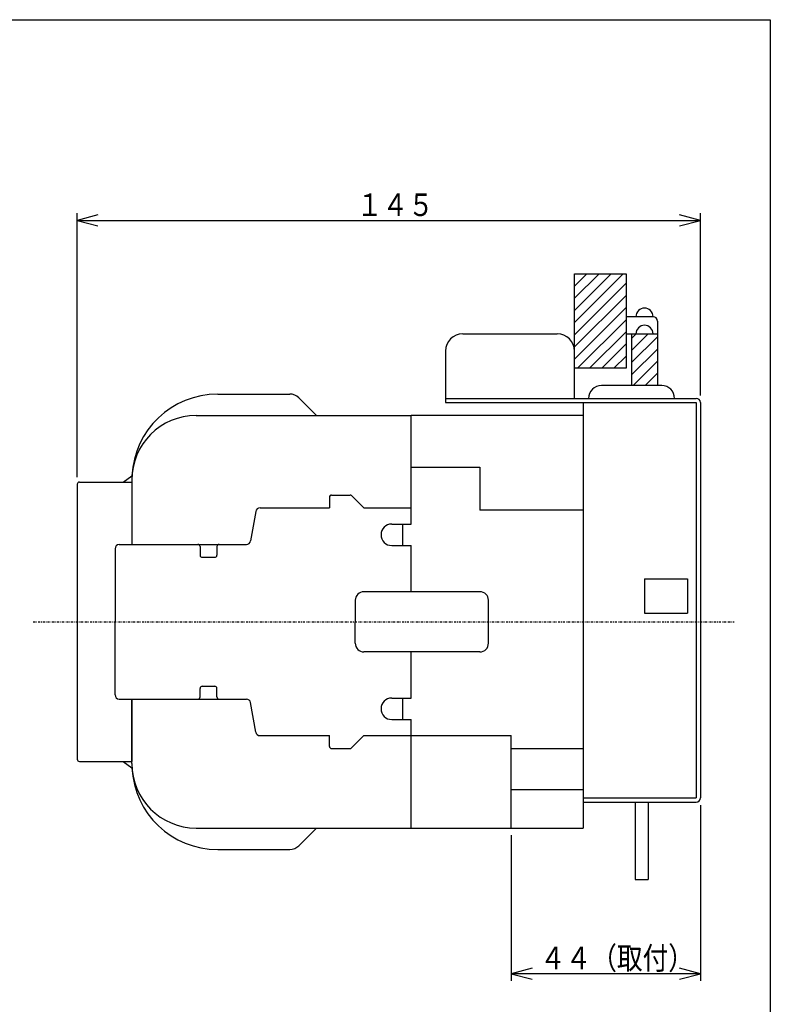
# Model space of a CAD drawing. Extents: x 17 to 333, y 17 to 475.
# Drawn here: x 159 to 333, y 246 to 475 of the extents above; entities that cross this region are included whole.
import ezdxf

# ---------------------------------------------------------------- set-up
doc = ezdxf.new("R2010")
doc.units = 0
doc.linetypes.add('DASHDOT', pattern=[1, 0.5, -0.25, 0, -0.25])
for name, color, linetype in [('DD0', 4, 'CONTINUOUS'), ('M0', 3, 'CONTINUOUS'), ('M1', 3, 'CONTINUOUS')]:
    doc.layers.add(name, color=color, linetype=linetype)
doc.styles.get("Standard").update_dxf_attribs({"font": 'txt', "bigfont": 'BIGFONT'})

# ---------------------------------------------------------------- blocks, each defined once
blk = doc.blocks.new('DIMS5')
at = {"layer": 'DD0'}
for p, q in [((172.063516, 368.531861), (172.063516, 429.950138)), ((176.893144, 429.577566), (172.063516, 428.283471)), ((317.063001, 428.283471), (312.233372, 429.577566)), ((317.063001, 387.532435), (317.063001, 429.950138)), ((172.063516, 428.283471), (176.893144, 426.989376)), ((172.063516, 428.283471), (317.063001, 428.283471)), ((312.233372, 426.989376), (317.063001, 428.283471))]:
    blk.add_line(p, q, dxfattribs=at)
at = {"layer": 'DD0', "width": 0.833333}
blk.add_text('１４５', height=5.25, dxfattribs=at).set_placement((237.117417, 429.283481))
blk = doc.blocks.new('DIMS10')
at = {"layer": 'DD0'}
for p, q in [((317.063001, 292.199111), (317.063001, 251.295512)), ((273.063013, 285.200057), (273.063013, 251.295512)), ((277.892642, 254.256274), (273.063013, 252.962179)), ((273.063013, 252.962179), (277.892642, 251.668083)), ((317.063001, 252.962179), (273.063013, 252.962179)), ((317.063001, 252.962179), (312.233372, 254.256274)), ((312.233372, 251.668083), (317.063001, 252.962179))]:
    blk.add_line(p, q, dxfattribs=at)
at = {"layer": 'DD0', "width": 0.833333}
blk.add_text('４４（取付）', height=5.25, dxfattribs=at).set_placement((279.742181, 253.962189))

msp = doc.modelspace()

# ---------------------------------------------------------------- linework, layer by layer
at = {"layer": 'M0'}
for p, q in [((287.763459, 415.865249), (299.763459, 415.865249)), ((287.763459, 386.865766), (287.763459, 415.865249)), ((287.763459, 404.492666), (299.136042, 415.865249)), ((287.763459, 407.321093), (296.307615, 415.865249)), ((287.763459, 410.14952), (293.479188, 415.865249)), ((287.763459, 412.977947), (290.650761, 415.865249)), ((287.763459, 415.806374), (287.822334, 415.865249)), ((299.763459, 415.865249), (299.763459, 393.865249)), ((287.763459, 401.664239), (299.763459, 413.664239)), ((287.763459, 398.835812), (299.763459, 410.835812)), ((287.763459, 396.007385), (299.763459, 408.007385)), ((306.063002, 405.865766), (299.763459, 405.865766)), ((288.449751, 393.865249), (299.763459, 405.178957)), ((307.063002, 404.865766), (307.063002, 389.865766)), ((261.763459, 401.865249), (283.763459, 401.865249)), ((291.278178, 393.865249), (299.763459, 402.35053)), ((299.763459, 401.865766), (307.063002, 401.865766)), ((301.063002, 401.865766), (301.063002, 389.865766)), ((301.063002, 398.007902), (304.920866, 401.865766)), ((301.063002, 400.836329), (302.092439, 401.865766)), ((301.063002, 395.179475), (307.063002, 401.179475)), ((294.106605, 393.865249), (299.763459, 399.522103)), ((257.763459, 397.865249), (257.763459, 385.865766)), ((296.935032, 393.865249), (299.763459, 396.693676)), ((301.063002, 392.351048), (307.063002, 398.351048)), ((301.406147, 389.865766), (307.063002, 395.52262)), ((299.763459, 393.865249), (287.763459, 393.865249)), ((304.234575, 389.865766), (307.063002, 392.694193)), ((308.063002, 389.865766), (294.063002, 389.865766)), ((257.763459, 386.865766), (316.063002, 386.865766)), ((257.763459, 385.865766), (316.063002, 385.865766)), ((289.763459, 385.865766), (289.763459, 286.866714)), ((316.063002, 385.865766), (316.063002, 293.865766)), ((249.763126, 370.865447), (265.763459, 370.865389)), ((265.763459, 370.865418), (265.763459, 360.865418)), ((289.763379, 360.865302), (265.763459, 360.865389)), ((247.763459, 357.615447), (247.763459, 352.615447)), ((304.063002, 344.865737), (304.063002, 336.865737)), ((304.063002, 344.865737), (314.063002, 344.865737)), ((314.063002, 344.865737), (314.063002, 336.865737)), ((267.763459, 329.865981), (267.763459, 339.865432)), ((304.063002, 336.865737), (314.063002, 336.865737)), ((247.7633, 317.115737), (247.763223, 312.115737)), ((273.063002, 286.866714), (273.063002, 308.365981)), ((273.063002, 305.365691), (289.763459, 305.365691)), ((273.063002, 295.803555), (289.763459, 295.803555)), ((289.763459, 293.865766), (316.063002, 293.865766)), ((289.763459, 292.865766), (316.063002, 292.865766)), ((301.913459, 292.865766), (301.913459, 274.866071)), ((304.913459, 292.865766), (304.913459, 274.866071)), ((301.913459, 274.866071), (304.913459, 274.866071))]:
    msp.add_line(p, q, dxfattribs=at)
at = {"layer": 'M0', "color": 6}
for p, q in [((204.763459, 387.865203), (221.519807, 387.865203)), ((223.641145, 386.986312), (227.763215, 382.864242)), ((199.763459, 382.864471), (249.763459, 382.864471)), ((249.763459, 357.615447), (249.763459, 382.864471)), ((184.763459, 367.864227), (184.763459, 352.865203)), ((230.763459, 363.865203), (230.763459, 361.365203)), ((231.263459, 364.365203), (235.55594, 364.365203)), ((235.909699, 364.218719), (238.763459, 361.365203)), ((213.617463, 360.538787), (212.409211, 353.691375)), ((214.602082, 361.365203), (230.763459, 361.365203)), ((238.763459, 361.365203), (249.763459, 361.365203)), ((245.263459, 357.615447), (249.763459, 357.615447)), ((180.863313, 351.865203), (180.863313, 334.865737)), ((181.863313, 352.865203), (204.563264, 352.865203)), ((200.663361, 352.365203), (200.663361, 350.365447)), ((204.563264, 352.865203), (211.424348, 352.865203)), ((204.563264, 352.365203), (204.563264, 350.365447)), ((245.263459, 352.615447), (249.763459, 352.615447)), ((249.763459, 341.865188), (249.763459, 352.615447)), ((201.163361, 349.865447), (204.063264, 349.865447)), ((265.763459, 341.865432), (238.763215, 341.865432)), ((247.763459, 341.865432), (247.763459, 341.865188)), ((236.763215, 339.865005), (236.763215, 334.865737)), ((180.863313, 317.865981), (180.863313, 334.865737)), ((236.763215, 329.86647), (236.763215, 334.865737)), ((265.763459, 327.865981), (238.763215, 327.865981)), ((247.763459, 327.865981), (247.763459, 327.866226)), ((249.763459, 317.115737), (249.763459, 327.865737)), ((200.663117, 317.365981), (200.663117, 319.365737)), ((201.163117, 319.865737), (204.06302, 319.865737)), ((204.56302, 317.365981), (204.56302, 319.365737)), ((181.863313, 316.865981), (204.56302, 316.865981)), ((184.763459, 301.866714), (184.763459, 316.865981)), ((204.563264, 316.865981), (211.424348, 316.865981)), ((245.263215, 317.115737), (249.763215, 317.115737)), ((213.617463, 309.192245), (212.409211, 316.039748)), ((245.263215, 312.115737), (249.763215, 312.115737)), ((249.762833, 286.866714), (249.763223, 312.115737)), ((214.602082, 308.365981), (230.763459, 308.365981)), ((230.763459, 305.865981), (230.763459, 308.365981)), ((235.909699, 305.51242), (238.763459, 308.365981)), ((238.763459, 308.365981), (273.063002, 308.365981)), ((231.263459, 305.365981), (235.556184, 305.365981)), ((199.763459, 286.866714), (289.763459, 286.866714)), ((223.640901, 282.744643), (227.763215, 286.866714)), ((249.762986, 286.865981), (249.762986, 286.866714)), ((204.763459, 281.865981), (221.519807, 281.865981))]:
    msp.add_line(p, q, dxfattribs=at)
at = {"layer": 'M0', "color": 5}
for p, q in [((317.063002, 385.865766), (317.063002, 293.865766)), ((289.763459, 382.865302), (249.763169, 382.865447))]:
    msp.add_line(p, q, dxfattribs=at)
at = {"layer": 'M0', "color": 7}
for p, q in [((172.063517, 366.865203), (172.063517, 337.865707)), ((172.563517, 367.365203), (184.763459, 367.365203)), ((182.763459, 367.365203), (184.763459, 368.865203)), ((184.763459, 368.865203), (184.796906, 368.865203)), ((184.763459, 368.865203), (184.796906, 368.865203)), ((184.763459, 367.365203), (184.763459, 352.865203)), ((184.763459, 367.365203), (184.763459, 352.865203)), ((172.063517, 337.865707), (172.063517, 302.865524)), ((184.763459, 316.865981), (184.763459, 302.365524)), ((184.763459, 316.865981), (184.763459, 302.365524)), ((172.563517, 302.365524), (184.763459, 302.365524)), ((182.763459, 302.365524), (184.763459, 300.865524)), ((184.763459, 300.865524), (184.796906, 300.865524)), ((184.763459, 300.865524), (184.796906, 300.865524))]:
    msp.add_line(p, q, dxfattribs=at)
at = {"layer": 'M0', "color": 6, "linetype": 'DASHDOT'}
msp.add_line((161.850765, 334.865737), (324.893223, 334.865737), dxfattribs=at)
at = {"layer": 'M0'}
for centre, radius, start, end in [((304.063002, 405.865766), 2, 0, 180), ((306.063002, 404.865766), 1, 0, 90), ((304.063002, 401.865766), 2, 0, 180), ((261.763459, 397.865249), 4, 90, 180), ((283.763459, 397.865249), 4, 0, 90), ((294.063002, 386.865766), 3, 90, 180), ((308.063002, 386.865766), 3, 0, 90), ((265.763459, 339.865432), 2, 0, 90), ((316.063002, 293.865766), 1, 270, 360)]:
    msp.add_arc(centre, radius, start, end, dxfattribs=at)
at = {"layer": 'M0', "color": 6}
for centre, radius, start, end in [((204.763459, 367.865203), 19.999939, 90, 177.134052), ((221.519807, 384.865203), 2.999996, 45, 90), ((199.763459, 367.864471), 14.999996, 90, 180), ((231.263459, 363.865203), 0.5, 90, 180), ((235.55594, 363.865203), 0.5, 44.980217, 90), ((214.602082, 360.365203), 1, 90, 170.001997), ((245.263459, 355.115447), 2.499996, 90, 180), ((211.424348, 353.865203), 1, 269.999126, 349.989488), ((245.263459, 355.115447), 2.499996, 180, 269.99965), ((181.863313, 351.865203), 1, 90, 180), ((200.163361, 352.365203), 0.5, 0, 90), ((205.063264, 352.365203), 0.5, 90, 180), ((201.163361, 350.365447), 0.5, 180, 269.998251), ((204.063264, 350.365447), 0.5, 269.998251, 360), ((238.763215, 339.865249), 1.999996, 90, 180.006994), ((238.763215, 329.866226), 1.999996, 180, 269.999563), ((265.763459, 329.865981), 2, 270, 360), ((201.163117, 319.365737), 0.5, 90, 180), ((204.06302, 319.365737), 0.5, 0, 90), ((181.863313, 317.865981), 1, 180, 269.999126), ((200.163117, 317.365981), 0.5, -90.001749, 0), ((205.06302, 317.365981), 0.5, 180, 269.998251), ((211.424348, 315.865981), 1, 10.006055, 90), ((245.263215, 314.615737), 2.499996, 90, 180), ((245.263215, 314.615737), 2.499996, 180, 269.99965), ((214.602082, 309.365981), 1, 190.006764, 269.999126), ((231.263459, 305.865981), 0.5, 180, 269.998251), ((235.556184, 305.865981), 0.5, 269.998251, 314.995054), ((199.763459, 301.866714), 14.999996, 180, 269.999942), ((204.763459, 301.865981), 19.999939, 182.867304, 269.999913), ((221.519807, 284.865981), 2.999996, 269.999709, 314.996497)]:
    msp.add_arc(centre, radius, start, end, dxfattribs=at)
at = {"layer": 'M0', "color": 5}
msp.add_arc((316.063002, 385.865766), 1, 0, 90, dxfattribs=at)
at = {"layer": 'M0', "color": 7}
for centre, start, end in [((172.563517, 366.865203), 90, 180), ((172.563517, 302.865524), 180, 270)]:
    msp.add_arc(centre, 0.5, start, end, dxfattribs=at)
at = {"layer": 'M1', "color": 2}
for p, q in [((16.666666, 474.999981), (333.33332, 474.999981)), ((333.33332, 474.999981), (333.33332, 16.666666))]:
    msp.add_line(p, q, dxfattribs=at)

# ---------------------------------------------------------------- block references
at = {"layer": 'DD0'}
for name in ['DIMS5', 'DIMS10']:
    msp.add_blockref(name, (0, 0), dxfattribs=at)

doc.saveas('drawing.dxf')
